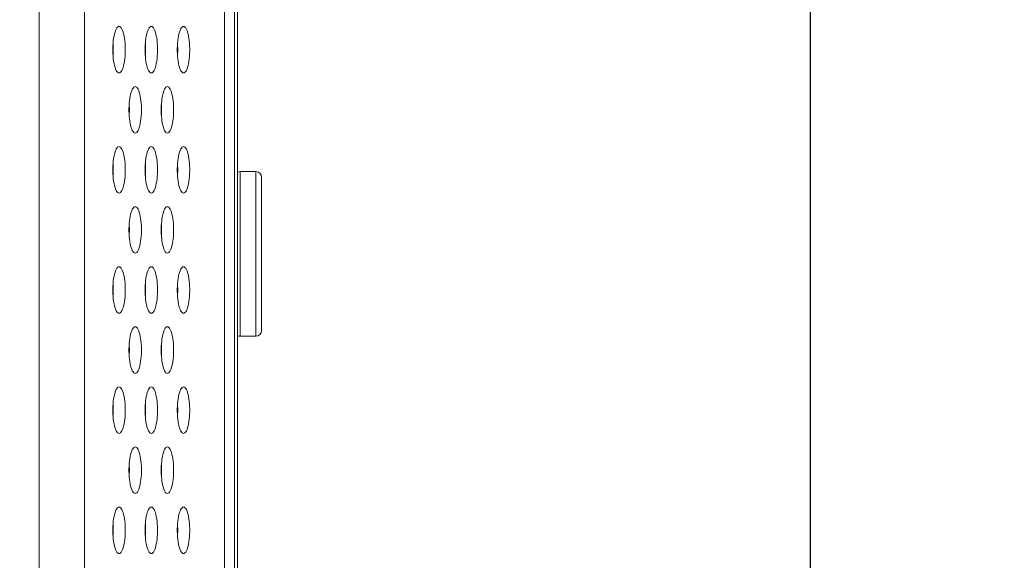
# Model space of a CAD drawing. Extents: x -3 to 122, y -16 to 79.
# Drawn here: x 66 to 68, y 27 to 28 of the extents above; entities that cross this region are included whole.
import ezdxf

# ---------------------------------------------------------------- set-up
doc = ezdxf.new("R2010")
doc.units = 0
doc.header["$MEASUREMENT"] = 0
doc.linetypes.add('DCAD_CONTINUOUS', pattern=[0])
doc.layers.get('0').update_dxf_attribs({"linetype": 'DCAD_CONTINUOUS', "lineweight": 0})
doc.layers.add('03_ALL_AXES', color=7, linetype='DCAD_CONTINUOUS', lineweight=0)
doc.layers.add('09_ALL_ROUNDS', color=7, linetype='DCAD_CONTINUOUS', lineweight=0)
doc.styles.add('DC_TEXTSTYLE4', font='arial.ttf', dxfattribs={"height": 0.6})
doc.dimstyles.get("Standard").update_dxf_attribs({"dimtxt": 0.18, "dimasz": 0.18, "dimexe": 0.18, "dimexo": 0.0625, "dimgap": 0.09, "dimtad": 0, "dimtih": 1, "dimtoh": 1, "dimdec": 4, "dimzin": 0, "dimdsep": 46, "dimtxsty": 'Standard', "dimcen": 0.09, "dimadec": 0, "dimazin": 0, "dimtfac": 1, "dimtdec": 4, "dimtofl": 0, "dimtmove": 0, "dimatfit": 3, "dimfxl": 1, "dimtolj": 1, "dimtzin": 0, "dimarcsym": 0})

# ---------------------------------------------------------------- blocks, each defined once
blk = doc.blocks.new('*D14')
at = {"color": 0, "linetype": 'Continuous', "lineweight": -2, "ltscale": 0.004921}
for p, q in [((67.6004, 41.8714), (68.0501, 41.8714)), ((67.7501, 41.2714), (67.7501, 33.7186)), ((67.7501, 23.1327), (67.7501, 30.6856)), ((65.4748, 22.5327), (68.0501, 22.5327))]:
    blk.add_line(p, q, dxfattribs=at)
at = {"color": 0}
for points in [[(67.8501, 41.2714), (67.6501, 41.2714), (67.7501, 41.8714)], [(67.6501, 23.1327), (67.8501, 23.1327), (67.7501, 22.5327)]]:
    blk.add_solid(points, dxfattribs=at)
at = {"layer": 'Defpoints', "color": 0}
for p in [(67.5379, 41.8714), (67.7501, 41.8714), (65.4123, 22.5327)]:
    blk.add_point(p, dxfattribs=at)
at = {"color": 0, "lineweight": 0, "insert": (67.7501, 32.2021), "char_height": 0.6, "attachment_point": 5, "rotation": 90, "style": 'DC_TEXTSTYLE4'}
blk.add_mtext('\\A1;19.339', dxfattribs=at)

msp = doc.modelspace()

# ---------------------------------------------------------------- linework, layer by layer
at = {"color": 7, "linetype": 'DCAD_CONTINUOUS', "lineweight": 0, "ltscale": 0.004921}
for p, q in [((66.5607, 24.4798), (66.5607, 37.6709)), ((66.5808, 24.3504), (66.5808, 37.6791)), ((66.2763, 37.5782), (66.2763, 24.2318)), ((66.5867, 31.752), (66.5867, 25.0591))]:
    msp.add_line(p, q, dxfattribs=at)
at = {"color": 7, "linetype": 'DCAD_CONTINUOUS', "lineweight": 0, "ltscale": 0.004921, "flags": 128}
for points in [[(66.1846, 37.5502), (66.1845, 24.2245), (66.1845, 24.2173), (66.1845, 24.2101)], [(66.3466, 28.0473), (66.3451, 28.0476), (66.3436, 28.0486), (66.3422, 28.0502), (66.3408, 28.0525), (66.3395, 28.0553), (66.3384, 28.0586), (66.3373, 28.0625), (66.3364, 28.0667), (66.3356, 28.0713), (66.3349, 28.0761), (66.3345, 28.0812), (66.3341, 28.0865), (66.334, 28.0918), (66.334, 28.0972), (66.3341, 28.1025), (66.3345, 28.1078), (66.3349, 28.1129), (66.3356, 28.1177), (66.3364, 28.1223), (66.3373, 28.1266), (66.3384, 28.1304), (66.3395, 28.1337), (66.3408, 28.1365), (66.3422, 28.1388), (66.3436, 28.1404), (66.3451, 28.1414), (66.3466, 28.1417)], [(66.3466, 28.1417), (66.3481, 28.1414), (66.3496, 28.1404), (66.351, 28.1388), (66.3524, 28.1365), (66.3537, 28.1337), (66.3548, 28.1304), (66.3559, 28.1266), (66.3568, 28.1223), (66.3576, 28.1177), (66.3583, 28.1129), (66.3588, 28.1078), (66.3591, 28.1025), (66.3592, 28.0972), (66.3592, 28.0918), (66.3591, 28.0865), (66.3588, 28.0812), (66.3583, 28.0761), (66.3576, 28.0713), (66.3568, 28.0667), (66.3559, 28.0625), (66.3548, 28.0586), (66.3537, 28.0553), (66.3524, 28.0525), (66.351, 28.0502), (66.3496, 28.0486), (66.3481, 28.0476), (66.3466, 28.0473)], [(66.412, 28.0473), (66.4105, 28.0476), (66.409, 28.0486), (66.4076, 28.0502), (66.4062, 28.0525), (66.405, 28.0553), (66.4038, 28.0586), (66.4027, 28.0625), (66.4018, 28.0667), (66.401, 28.0713), (66.4004, 28.0761), (66.3999, 28.0812), (66.3995, 28.0865), (66.3994, 28.0918), (66.3994, 28.0972), (66.3995, 28.1025), (66.3999, 28.1078), (66.4004, 28.1129), (66.401, 28.1177), (66.4018, 28.1223), (66.4027, 28.1266), (66.4038, 28.1304), (66.405, 28.1337), (66.4062, 28.1365), (66.4076, 28.1388), (66.409, 28.1404), (66.4105, 28.1414), (66.412, 28.1417)], [(66.412, 28.1417), (66.4135, 28.1414), (66.415, 28.1404), (66.4164, 28.1388), (66.4178, 28.1365), (66.4191, 28.1337), (66.4203, 28.1304), (66.4213, 28.1266), (66.4222, 28.1223), (66.423, 28.1177), (66.4237, 28.1129), (66.4242, 28.1078), (66.4245, 28.1025), (66.4247, 28.0972), (66.4247, 28.0918), (66.4245, 28.0865), (66.4242, 28.0812), (66.4237, 28.0761), (66.423, 28.0713), (66.4222, 28.0667), (66.4213, 28.0625), (66.4203, 28.0586), (66.4191, 28.0553), (66.4178, 28.0525), (66.4164, 28.0502), (66.415, 28.0486), (66.4135, 28.0476), (66.412, 28.0473)], [(66.4774, 28.0473), (66.4759, 28.0476), (66.4744, 28.0486), (66.473, 28.0502), (66.4716, 28.0525), (66.4704, 28.0553), (66.4692, 28.0586), (66.4681, 28.0625), (66.4672, 28.0667), (66.4664, 28.0713), (66.4658, 28.0761), (66.4653, 28.0812), (66.4649, 28.0865), (66.4648, 28.0918), (66.4648, 28.0972), (66.4649, 28.1025), (66.4653, 28.1078), (66.4658, 28.1129), (66.4664, 28.1177), (66.4672, 28.1223), (66.4681, 28.1266), (66.4692, 28.1304), (66.4704, 28.1337), (66.4716, 28.1365), (66.473, 28.1388), (66.4744, 28.1404), (66.4759, 28.1414), (66.4774, 28.1417)], [(66.4774, 28.1417), (66.4789, 28.1414), (66.4804, 28.1404), (66.4818, 28.1388), (66.4832, 28.1365), (66.4845, 28.1337), (66.4857, 28.1304), (66.4867, 28.1266), (66.4877, 28.1223), (66.4884, 28.1177), (66.4891, 28.1129), (66.4896, 28.1078), (66.4899, 28.1025), (66.4901, 28.0972), (66.4901, 28.0918), (66.4899, 28.0865), (66.4896, 28.0812), (66.4891, 28.0761), (66.4884, 28.0713), (66.4877, 28.0667), (66.4867, 28.0625), (66.4857, 28.0586), (66.4845, 28.0553), (66.4832, 28.0525), (66.4818, 28.0502), (66.4804, 28.0486), (66.4789, 28.0476), (66.4774, 28.0473)], [(66.3344, 28.1065), (66.3346, 28.1025), (66.3348, 28.0972), (66.3348, 28.0918), (66.3346, 28.0865), (66.3344, 28.0825)], [(66.3998, 28.1065), (66.4, 28.1025), (66.4002, 28.0972), (66.4002, 28.0918), (66.4, 28.0865), (66.3998, 28.0825)], [(66.4652, 28.1065), (66.4654, 28.1025), (66.4656, 28.0972), (66.4656, 28.0918), (66.4654, 28.0865), (66.4652, 28.0825)], [(66.3793, 27.9252), (66.3778, 27.9255), (66.3763, 27.9265), (66.3749, 27.9282), (66.3735, 27.9304), (66.3723, 27.9332), (66.3711, 27.9366), (66.37, 27.9404), (66.3691, 27.9446), (66.3683, 27.9492), (66.3677, 27.9541), (66.3672, 27.9592), (66.3668, 27.9644), (66.3667, 27.9698), (66.3667, 27.9751), (66.3668, 27.9805), (66.3672, 27.9857), (66.3677, 27.9908), (66.3683, 27.9957), (66.3691, 28.0003), (66.37, 28.0045), (66.3711, 28.0083), (66.3723, 28.0117), (66.3735, 28.0145), (66.3749, 28.0167), (66.3763, 28.0184), (66.3778, 28.0194), (66.3793, 28.0197)], [(66.3793, 28.0197), (66.3808, 28.0194), (66.3823, 28.0184), (66.3837, 28.0167), (66.3851, 28.0145), (66.3864, 28.0117), (66.3876, 28.0083), (66.3886, 28.0045), (66.3895, 28.0003), (66.3903, 27.9957), (66.391, 27.9908), (66.3915, 27.9857), (66.3918, 27.9805), (66.392, 27.9751), (66.392, 27.9698), (66.3918, 27.9644), (66.3915, 27.9592), (66.391, 27.9541), (66.3903, 27.9492), (66.3895, 27.9446), (66.3886, 27.9404), (66.3876, 27.9366), (66.3864, 27.9332), (66.3851, 27.9304), (66.3837, 27.9282), (66.3823, 27.9265), (66.3808, 27.9255), (66.3793, 27.9252)], [(66.4447, 27.9252), (66.4432, 27.9255), (66.4417, 27.9265), (66.4403, 27.9282), (66.4389, 27.9304), (66.4377, 27.9332), (66.4365, 27.9366), (66.4354, 27.9404), (66.4345, 27.9446), (66.4337, 27.9492), (66.4331, 27.9541), (66.4326, 27.9592), (66.4322, 27.9644), (66.4321, 27.9698), (66.4321, 27.9751), (66.4322, 27.9805), (66.4326, 27.9857), (66.4331, 27.9908), (66.4337, 27.9957), (66.4345, 28.0003), (66.4354, 28.0045), (66.4365, 28.0083), (66.4377, 28.0117), (66.4389, 28.0145), (66.4403, 28.0167), (66.4417, 28.0184), (66.4432, 28.0194), (66.4447, 28.0197)], [(66.4447, 28.0197), (66.4462, 28.0194), (66.4477, 28.0184), (66.4491, 28.0167), (66.4505, 28.0145), (66.4518, 28.0117), (66.453, 28.0083), (66.454, 28.0045), (66.4549, 28.0003), (66.4557, 27.9957), (66.4564, 27.9908), (66.4569, 27.9857), (66.4572, 27.9805), (66.4574, 27.9751), (66.4574, 27.9698), (66.4572, 27.9644), (66.4569, 27.9592), (66.4564, 27.9541), (66.4557, 27.9492), (66.4549, 27.9446), (66.454, 27.9404), (66.453, 27.9366), (66.4518, 27.9332), (66.4505, 27.9304), (66.4491, 27.9282), (66.4477, 27.9265), (66.4462, 27.9255), (66.4447, 27.9252)], [(66.3671, 27.9845), (66.3673, 27.9805), (66.3675, 27.9751), (66.3675, 27.9698), (66.3673, 27.9644), (66.3671, 27.9604)], [(66.4325, 27.9845), (66.4327, 27.9805), (66.4329, 27.9751), (66.4329, 27.9698), (66.4327, 27.9644), (66.4325, 27.9604)], [(66.3466, 27.8032), (66.3451, 27.8035), (66.3436, 27.8045), (66.3422, 27.8061), (66.3408, 27.8084), (66.3395, 27.8112), (66.3384, 27.8145), (66.3373, 27.8184), (66.3364, 27.8226), (66.3356, 27.8272), (66.3349, 27.832), (66.3345, 27.8371), (66.3341, 27.8424), (66.334, 27.8477), (66.334, 27.8531), (66.3341, 27.8584), (66.3345, 27.8637), (66.3349, 27.8688), (66.3356, 27.8736), (66.3364, 27.8782), (66.3373, 27.8825), (66.3384, 27.8863), (66.3395, 27.8896), (66.3408, 27.8924), (66.3422, 27.8947), (66.3436, 27.8963), (66.3451, 27.8973), (66.3466, 27.8977)], [(66.3466, 27.8977), (66.3481, 27.8973), (66.3496, 27.8963), (66.351, 27.8947), (66.3524, 27.8924), (66.3537, 27.8896), (66.3548, 27.8863), (66.3559, 27.8825), (66.3568, 27.8782), (66.3576, 27.8736), (66.3583, 27.8688), (66.3588, 27.8637), (66.3591, 27.8584), (66.3592, 27.8531), (66.3592, 27.8477), (66.3591, 27.8424), (66.3588, 27.8371), (66.3583, 27.832), (66.3576, 27.8272), (66.3568, 27.8226), (66.3559, 27.8184), (66.3548, 27.8145), (66.3537, 27.8112), (66.3524, 27.8084), (66.351, 27.8061), (66.3496, 27.8045), (66.3481, 27.8035), (66.3466, 27.8032)], [(66.412, 27.8032), (66.4105, 27.8035), (66.409, 27.8045), (66.4076, 27.8061), (66.4062, 27.8084), (66.405, 27.8112), (66.4038, 27.8145), (66.4027, 27.8184), (66.4018, 27.8226), (66.401, 27.8272), (66.4004, 27.832), (66.3999, 27.8371), (66.3995, 27.8424), (66.3994, 27.8477), (66.3994, 27.8531), (66.3995, 27.8584), (66.3999, 27.8637), (66.4004, 27.8688), (66.401, 27.8736), (66.4018, 27.8782), (66.4027, 27.8825), (66.4038, 27.8863), (66.405, 27.8896), (66.4062, 27.8924), (66.4076, 27.8947), (66.409, 27.8963), (66.4105, 27.8973), (66.412, 27.8977)], [(66.412, 27.8977), (66.4135, 27.8973), (66.415, 27.8963), (66.4164, 27.8947), (66.4178, 27.8924), (66.4191, 27.8896), (66.4203, 27.8863), (66.4213, 27.8825), (66.4222, 27.8782), (66.423, 27.8736), (66.4237, 27.8688), (66.4242, 27.8637), (66.4245, 27.8584), (66.4247, 27.8531), (66.4247, 27.8477), (66.4245, 27.8424), (66.4242, 27.8371), (66.4237, 27.832), (66.423, 27.8272), (66.4222, 27.8226), (66.4213, 27.8184), (66.4203, 27.8145), (66.4191, 27.8112), (66.4178, 27.8084), (66.4164, 27.8061), (66.415, 27.8045), (66.4135, 27.8035), (66.412, 27.8032)], [(66.4774, 27.8032), (66.4759, 27.8035), (66.4744, 27.8045), (66.473, 27.8061), (66.4716, 27.8084), (66.4704, 27.8112), (66.4692, 27.8145), (66.4681, 27.8184), (66.4672, 27.8226), (66.4664, 27.8272), (66.4658, 27.832), (66.4653, 27.8371), (66.4649, 27.8424), (66.4648, 27.8477), (66.4648, 27.8531), (66.4649, 27.8584), (66.4653, 27.8637), (66.4658, 27.8688), (66.4664, 27.8736), (66.4672, 27.8782), (66.4681, 27.8825), (66.4692, 27.8863), (66.4704, 27.8896), (66.4716, 27.8924), (66.473, 27.8947), (66.4744, 27.8963), (66.4759, 27.8973), (66.4774, 27.8977)], [(66.4774, 27.8977), (66.4789, 27.8973), (66.4804, 27.8963), (66.4818, 27.8947), (66.4832, 27.8924), (66.4845, 27.8896), (66.4857, 27.8863), (66.4867, 27.8825), (66.4877, 27.8782), (66.4884, 27.8736), (66.4891, 27.8688), (66.4896, 27.8637), (66.4899, 27.8584), (66.4901, 27.8531), (66.4901, 27.8477), (66.4899, 27.8424), (66.4896, 27.8371), (66.4891, 27.832), (66.4884, 27.8272), (66.4877, 27.8226), (66.4867, 27.8184), (66.4857, 27.8145), (66.4845, 27.8112), (66.4832, 27.8084), (66.4818, 27.8061), (66.4804, 27.8045), (66.4789, 27.8035), (66.4774, 27.8032)], [(66.3344, 27.8624), (66.3346, 27.8584), (66.3348, 27.8531), (66.3348, 27.8477), (66.3346, 27.8424), (66.3344, 27.8384)], [(66.3998, 27.8624), (66.4, 27.8584), (66.4002, 27.8531), (66.4002, 27.8477), (66.4, 27.8424), (66.3998, 27.8384)], [(66.4652, 27.8624), (66.4654, 27.8584), (66.4656, 27.8531), (66.4656, 27.8477), (66.4654, 27.8424), (66.4652, 27.8384)], [(66.3793, 27.6811), (66.3778, 27.6815), (66.3763, 27.6824), (66.3749, 27.6841), (66.3735, 27.6863), (66.3723, 27.6891), (66.3711, 27.6925), (66.37, 27.6963), (66.3691, 27.7005), (66.3683, 27.7051), (66.3677, 27.71), (66.3672, 27.7151), (66.3668, 27.7203), (66.3667, 27.7257), (66.3667, 27.731), (66.3668, 27.7364), (66.3672, 27.7416), (66.3677, 27.7467), (66.3683, 27.7516), (66.3691, 27.7562), (66.37, 27.7604), (66.3711, 27.7642), (66.3723, 27.7676), (66.3735, 27.7704), (66.3749, 27.7726), (66.3763, 27.7743), (66.3778, 27.7753), (66.3793, 27.7756)], [(66.3793, 27.7756), (66.3808, 27.7753), (66.3823, 27.7743), (66.3837, 27.7726), (66.3851, 27.7704), (66.3864, 27.7676), (66.3876, 27.7642), (66.3886, 27.7604), (66.3895, 27.7562), (66.3903, 27.7516), (66.391, 27.7467), (66.3915, 27.7416), (66.3918, 27.7364), (66.392, 27.731), (66.392, 27.7257), (66.3918, 27.7203), (66.3915, 27.7151), (66.391, 27.71), (66.3903, 27.7051), (66.3895, 27.7005), (66.3886, 27.6963), (66.3876, 27.6925), (66.3864, 27.6891), (66.3851, 27.6863), (66.3837, 27.6841), (66.3823, 27.6824), (66.3808, 27.6815), (66.3793, 27.6811)], [(66.4447, 27.6811), (66.4432, 27.6815), (66.4417, 27.6824), (66.4403, 27.6841), (66.4389, 27.6863), (66.4377, 27.6891), (66.4365, 27.6925), (66.4354, 27.6963), (66.4345, 27.7005), (66.4337, 27.7051), (66.4331, 27.71), (66.4326, 27.7151), (66.4322, 27.7203), (66.4321, 27.7257), (66.4321, 27.731), (66.4322, 27.7364), (66.4326, 27.7416), (66.4331, 27.7467), (66.4337, 27.7516), (66.4345, 27.7562), (66.4354, 27.7604), (66.4365, 27.7642), (66.4377, 27.7676), (66.4389, 27.7704), (66.4403, 27.7726), (66.4417, 27.7743), (66.4432, 27.7753), (66.4447, 27.7756)], [(66.4447, 27.7756), (66.4462, 27.7753), (66.4477, 27.7743), (66.4491, 27.7726), (66.4505, 27.7704), (66.4518, 27.7676), (66.453, 27.7642), (66.454, 27.7604), (66.4549, 27.7562), (66.4557, 27.7516), (66.4564, 27.7467), (66.4569, 27.7416), (66.4572, 27.7364), (66.4574, 27.731), (66.4574, 27.7257), (66.4572, 27.7203), (66.4569, 27.7151), (66.4564, 27.71), (66.4557, 27.7051), (66.4549, 27.7005), (66.454, 27.6963), (66.453, 27.6925), (66.4518, 27.6891), (66.4505, 27.6863), (66.4491, 27.6841), (66.4477, 27.6824), (66.4462, 27.6815), (66.4447, 27.6811)], [(66.3671, 27.7404), (66.3673, 27.7364), (66.3675, 27.731), (66.3675, 27.7257), (66.3673, 27.7203), (66.3671, 27.7164)], [(66.4325, 27.7404), (66.4327, 27.7364), (66.4329, 27.731), (66.4329, 27.7257), (66.4327, 27.7203), (66.4325, 27.7164)], [(66.3466, 27.5591), (66.3451, 27.5594), (66.3436, 27.5604), (66.3422, 27.562), (66.3408, 27.5643), (66.3395, 27.5671), (66.3384, 27.5704), (66.3373, 27.5743), (66.3364, 27.5785), (66.3356, 27.5831), (66.3349, 27.5879), (66.3345, 27.593), (66.3341, 27.5983), (66.334, 27.6036), (66.334, 27.609), (66.3341, 27.6143), (66.3345, 27.6196), (66.3349, 27.6247), (66.3356, 27.6296), (66.3364, 27.6341), (66.3373, 27.6384), (66.3384, 27.6422), (66.3395, 27.6455), (66.3408, 27.6483), (66.3422, 27.6506), (66.3436, 27.6522), (66.3451, 27.6532), (66.3466, 27.6536)], [(66.3466, 27.6536), (66.3481, 27.6532), (66.3496, 27.6522), (66.351, 27.6506), (66.3524, 27.6483), (66.3537, 27.6455), (66.3548, 27.6422), (66.3559, 27.6384), (66.3568, 27.6341), (66.3576, 27.6296), (66.3583, 27.6247), (66.3588, 27.6196), (66.3591, 27.6143), (66.3592, 27.609), (66.3592, 27.6036), (66.3591, 27.5983), (66.3588, 27.593), (66.3583, 27.5879), (66.3576, 27.5831), (66.3568, 27.5785), (66.3559, 27.5743), (66.3548, 27.5704), (66.3537, 27.5671), (66.3524, 27.5643), (66.351, 27.562), (66.3496, 27.5604), (66.3481, 27.5594), (66.3466, 27.5591)], [(66.412, 27.5591), (66.4105, 27.5594), (66.409, 27.5604), (66.4076, 27.562), (66.4062, 27.5643), (66.405, 27.5671), (66.4038, 27.5704), (66.4027, 27.5743), (66.4018, 27.5785), (66.401, 27.5831), (66.4004, 27.5879), (66.3999, 27.593), (66.3995, 27.5983), (66.3994, 27.6036), (66.3994, 27.609), (66.3995, 27.6143), (66.3999, 27.6196), (66.4004, 27.6247), (66.401, 27.6296), (66.4018, 27.6341), (66.4027, 27.6384), (66.4038, 27.6422), (66.405, 27.6455), (66.4062, 27.6483), (66.4076, 27.6506), (66.409, 27.6522), (66.4105, 27.6532), (66.412, 27.6536)], [(66.412, 27.6536), (66.4135, 27.6532), (66.415, 27.6522), (66.4164, 27.6506), (66.4178, 27.6483), (66.4191, 27.6455), (66.4203, 27.6422), (66.4213, 27.6384), (66.4222, 27.6341), (66.423, 27.6296), (66.4237, 27.6247), (66.4242, 27.6196), (66.4245, 27.6143), (66.4247, 27.609), (66.4247, 27.6036), (66.4245, 27.5983), (66.4242, 27.593), (66.4237, 27.5879), (66.423, 27.5831), (66.4222, 27.5785), (66.4213, 27.5743), (66.4203, 27.5704), (66.4191, 27.5671), (66.4178, 27.5643), (66.4164, 27.562), (66.415, 27.5604), (66.4135, 27.5594), (66.412, 27.5591)], [(66.4774, 27.5591), (66.4759, 27.5594), (66.4744, 27.5604), (66.473, 27.562), (66.4716, 27.5643), (66.4704, 27.5671), (66.4692, 27.5704), (66.4681, 27.5743), (66.4672, 27.5785), (66.4664, 27.5831), (66.4658, 27.5879), (66.4653, 27.593), (66.4649, 27.5983), (66.4648, 27.6036), (66.4648, 27.609), (66.4649, 27.6143), (66.4653, 27.6196), (66.4658, 27.6247), (66.4664, 27.6296), (66.4672, 27.6341), (66.4681, 27.6384), (66.4692, 27.6422), (66.4704, 27.6455), (66.4716, 27.6483), (66.473, 27.6506), (66.4744, 27.6522), (66.4759, 27.6532), (66.4774, 27.6536)], [(66.4774, 27.6536), (66.4789, 27.6532), (66.4804, 27.6522), (66.4818, 27.6506), (66.4832, 27.6483), (66.4845, 27.6455), (66.4857, 27.6422), (66.4867, 27.6384), (66.4877, 27.6341), (66.4884, 27.6296), (66.4891, 27.6247), (66.4896, 27.6196), (66.4899, 27.6143), (66.4901, 27.609), (66.4901, 27.6036), (66.4899, 27.5983), (66.4896, 27.593), (66.4891, 27.5879), (66.4884, 27.5831), (66.4877, 27.5785), (66.4867, 27.5743), (66.4857, 27.5704), (66.4845, 27.5671), (66.4832, 27.5643), (66.4818, 27.562), (66.4804, 27.5604), (66.4789, 27.5594), (66.4774, 27.5591)], [(66.3344, 27.6183), (66.3346, 27.6143), (66.3348, 27.609), (66.3348, 27.6036), (66.3346, 27.5983), (66.3344, 27.5943)], [(66.3998, 27.6183), (66.4, 27.6143), (66.4002, 27.609), (66.4002, 27.6036), (66.4, 27.5983), (66.3998, 27.5943)], [(66.4652, 27.6183), (66.4654, 27.6143), (66.4656, 27.609), (66.4656, 27.6036), (66.4654, 27.5983), (66.4652, 27.5943)], [(66.3793, 27.437), (66.3778, 27.4374), (66.3763, 27.4383), (66.3749, 27.44), (66.3735, 27.4422), (66.3723, 27.4451), (66.3711, 27.4484), (66.37, 27.4522), (66.3691, 27.4564), (66.3683, 27.461), (66.3677, 27.4659), (66.3672, 27.471), (66.3668, 27.4762), (66.3667, 27.4816), (66.3667, 27.487), (66.3668, 27.4923), (66.3672, 27.4976), (66.3677, 27.5026), (66.3683, 27.5075), (66.3691, 27.5121), (66.37, 27.5163), (66.3711, 27.5201), (66.3723, 27.5235), (66.3735, 27.5263), (66.3749, 27.5285), (66.3763, 27.5302), (66.3778, 27.5312), (66.3793, 27.5315)], [(66.3793, 27.5315), (66.3808, 27.5312), (66.3823, 27.5302), (66.3837, 27.5285), (66.3851, 27.5263), (66.3864, 27.5235), (66.3876, 27.5201), (66.3886, 27.5163), (66.3895, 27.5121), (66.3903, 27.5075), (66.391, 27.5026), (66.3915, 27.4976), (66.3918, 27.4923), (66.392, 27.487), (66.392, 27.4816), (66.3918, 27.4762), (66.3915, 27.471), (66.391, 27.4659), (66.3903, 27.461), (66.3895, 27.4564), (66.3886, 27.4522), (66.3876, 27.4484), (66.3864, 27.4451), (66.3851, 27.4422), (66.3837, 27.44), (66.3823, 27.4383), (66.3808, 27.4374), (66.3793, 27.437)], [(66.4447, 27.437), (66.4432, 27.4374), (66.4417, 27.4383), (66.4403, 27.44), (66.4389, 27.4422), (66.4377, 27.4451), (66.4365, 27.4484), (66.4354, 27.4522), (66.4345, 27.4564), (66.4337, 27.461), (66.4331, 27.4659), (66.4326, 27.471), (66.4322, 27.4762), (66.4321, 27.4816), (66.4321, 27.487), (66.4322, 27.4923), (66.4326, 27.4976), (66.4331, 27.5026), (66.4337, 27.5075), (66.4345, 27.5121), (66.4354, 27.5163), (66.4365, 27.5201), (66.4377, 27.5235), (66.4389, 27.5263), (66.4403, 27.5285), (66.4417, 27.5302), (66.4432, 27.5312), (66.4447, 27.5315)], [(66.4447, 27.5315), (66.4462, 27.5312), (66.4477, 27.5302), (66.4491, 27.5285), (66.4505, 27.5263), (66.4518, 27.5235), (66.453, 27.5201), (66.454, 27.5163), (66.4549, 27.5121), (66.4557, 27.5075), (66.4564, 27.5026), (66.4569, 27.4976), (66.4572, 27.4923), (66.4574, 27.487), (66.4574, 27.4816), (66.4572, 27.4762), (66.4569, 27.471), (66.4564, 27.4659), (66.4557, 27.461), (66.4549, 27.4564), (66.454, 27.4522), (66.453, 27.4484), (66.4518, 27.4451), (66.4505, 27.4422), (66.4491, 27.44), (66.4477, 27.4383), (66.4462, 27.4374), (66.4447, 27.437)], [(66.3671, 27.4963), (66.3673, 27.4923), (66.3675, 27.487), (66.3675, 27.4816), (66.3673, 27.4762), (66.3671, 27.4723)], [(66.4325, 27.4963), (66.4327, 27.4923), (66.4329, 27.487), (66.4329, 27.4816), (66.4327, 27.4762), (66.4325, 27.4723)], [(66.3466, 27.315), (66.3451, 27.3153), (66.3436, 27.3163), (66.3422, 27.3179), (66.3408, 27.3202), (66.3395, 27.323), (66.3384, 27.3264), (66.3373, 27.3302), (66.3364, 27.3344), (66.3356, 27.339), (66.3349, 27.3438), (66.3345, 27.3489), (66.3341, 27.3542), (66.334, 27.3595), (66.334, 27.3649), (66.3341, 27.3703), (66.3345, 27.3755), (66.3349, 27.3806), (66.3356, 27.3855), (66.3364, 27.39), (66.3373, 27.3943), (66.3384, 27.3981), (66.3395, 27.4014), (66.3408, 27.4043), (66.3422, 27.4065), (66.3436, 27.4081), (66.3451, 27.4091), (66.3466, 27.4095)], [(66.3466, 27.4095), (66.3481, 27.4091), (66.3496, 27.4081), (66.351, 27.4065), (66.3524, 27.4043), (66.3537, 27.4014), (66.3548, 27.3981), (66.3559, 27.3943), (66.3568, 27.39), (66.3576, 27.3855), (66.3583, 27.3806), (66.3588, 27.3755), (66.3591, 27.3703), (66.3592, 27.3649), (66.3592, 27.3595), (66.3591, 27.3542), (66.3588, 27.3489), (66.3583, 27.3438), (66.3576, 27.339), (66.3568, 27.3344), (66.3559, 27.3302), (66.3548, 27.3264), (66.3537, 27.323), (66.3524, 27.3202), (66.351, 27.3179), (66.3496, 27.3163), (66.3481, 27.3153), (66.3466, 27.315)], [(66.412, 27.315), (66.4105, 27.3153), (66.409, 27.3163), (66.4076, 27.3179), (66.4062, 27.3202), (66.405, 27.323), (66.4038, 27.3264), (66.4027, 27.3302), (66.4018, 27.3344), (66.401, 27.339), (66.4004, 27.3438), (66.3999, 27.3489), (66.3995, 27.3542), (66.3994, 27.3595), (66.3994, 27.3649), (66.3995, 27.3703), (66.3999, 27.3755), (66.4004, 27.3806), (66.401, 27.3855), (66.4018, 27.39), (66.4027, 27.3943), (66.4038, 27.3981), (66.405, 27.4014), (66.4062, 27.4043), (66.4076, 27.4065), (66.409, 27.4081), (66.4105, 27.4091), (66.412, 27.4095)], [(66.412, 27.4095), (66.4135, 27.4091), (66.415, 27.4081), (66.4164, 27.4065), (66.4178, 27.4043), (66.4191, 27.4014), (66.4203, 27.3981), (66.4213, 27.3943), (66.4222, 27.39), (66.423, 27.3855), (66.4237, 27.3806), (66.4242, 27.3755), (66.4245, 27.3703), (66.4247, 27.3649), (66.4247, 27.3595), (66.4245, 27.3542), (66.4242, 27.3489), (66.4237, 27.3438), (66.423, 27.339), (66.4222, 27.3344), (66.4213, 27.3302), (66.4203, 27.3264), (66.4191, 27.323), (66.4178, 27.3202), (66.4164, 27.3179), (66.415, 27.3163), (66.4135, 27.3153), (66.412, 27.315)], [(66.4774, 27.315), (66.4759, 27.3153), (66.4744, 27.3163), (66.473, 27.3179), (66.4716, 27.3202), (66.4704, 27.323), (66.4692, 27.3264), (66.4681, 27.3302), (66.4672, 27.3344), (66.4664, 27.339), (66.4658, 27.3438), (66.4653, 27.3489), (66.4649, 27.3542), (66.4648, 27.3595), (66.4648, 27.3649), (66.4649, 27.3703), (66.4653, 27.3755), (66.4658, 27.3806), (66.4664, 27.3855), (66.4672, 27.39), (66.4681, 27.3943), (66.4692, 27.3981), (66.4704, 27.4014), (66.4716, 27.4043), (66.473, 27.4065), (66.4744, 27.4081), (66.4759, 27.4091), (66.4774, 27.4095)], [(66.4774, 27.4095), (66.4789, 27.4091), (66.4804, 27.4081), (66.4818, 27.4065), (66.4832, 27.4043), (66.4845, 27.4014), (66.4857, 27.3981), (66.4867, 27.3943), (66.4877, 27.39), (66.4884, 27.3855), (66.4891, 27.3806), (66.4896, 27.3755), (66.4899, 27.3703), (66.4901, 27.3649), (66.4901, 27.3595), (66.4899, 27.3542), (66.4896, 27.3489), (66.4891, 27.3438), (66.4884, 27.339), (66.4877, 27.3344), (66.4867, 27.3302), (66.4857, 27.3264), (66.4845, 27.323), (66.4832, 27.3202), (66.4818, 27.3179), (66.4804, 27.3163), (66.4789, 27.3153), (66.4774, 27.315)], [(66.3344, 27.3742), (66.3346, 27.3703), (66.3348, 27.3649), (66.3348, 27.3595), (66.3346, 27.3542), (66.3344, 27.3502)], [(66.3998, 27.3742), (66.4, 27.3703), (66.4002, 27.3649), (66.4002, 27.3595), (66.4, 27.3542), (66.3998, 27.3502)], [(66.4652, 27.3742), (66.4654, 27.3703), (66.4656, 27.3649), (66.4656, 27.3595), (66.4654, 27.3542), (66.4652, 27.3502)], [(66.3793, 27.1929), (66.3778, 27.1933), (66.3763, 27.1943), (66.3749, 27.1959), (66.3735, 27.1981), (66.3723, 27.201), (66.3711, 27.2043), (66.37, 27.2081), (66.3691, 27.2124), (66.3683, 27.2169), (66.3677, 27.2218), (66.3672, 27.2269), (66.3668, 27.2321), (66.3667, 27.2375), (66.3667, 27.2429), (66.3668, 27.2482), (66.3672, 27.2535), (66.3677, 27.2585), (66.3683, 27.2634), (66.3691, 27.268), (66.37, 27.2722), (66.3711, 27.276), (66.3723, 27.2794), (66.3735, 27.2822), (66.3749, 27.2845), (66.3763, 27.2861), (66.3778, 27.2871), (66.3793, 27.2874)], [(66.3793, 27.2874), (66.3808, 27.2871), (66.3823, 27.2861), (66.3837, 27.2845), (66.3851, 27.2822), (66.3864, 27.2794), (66.3876, 27.276), (66.3886, 27.2722), (66.3895, 27.268), (66.3903, 27.2634), (66.391, 27.2585), (66.3915, 27.2535), (66.3918, 27.2482), (66.392, 27.2429), (66.392, 27.2375), (66.3918, 27.2321), (66.3915, 27.2269), (66.391, 27.2218), (66.3903, 27.2169), (66.3895, 27.2124), (66.3886, 27.2081), (66.3876, 27.2043), (66.3864, 27.201), (66.3851, 27.1981), (66.3837, 27.1959), (66.3823, 27.1943), (66.3808, 27.1933), (66.3793, 27.1929)], [(66.4447, 27.1929), (66.4432, 27.1933), (66.4417, 27.1943), (66.4403, 27.1959), (66.4389, 27.1981), (66.4377, 27.201), (66.4365, 27.2043), (66.4354, 27.2081), (66.4345, 27.2124), (66.4337, 27.2169), (66.4331, 27.2218), (66.4326, 27.2269), (66.4322, 27.2321), (66.4321, 27.2375), (66.4321, 27.2429), (66.4322, 27.2482), (66.4326, 27.2535), (66.4331, 27.2585), (66.4337, 27.2634), (66.4345, 27.268), (66.4354, 27.2722), (66.4365, 27.276), (66.4377, 27.2794), (66.4389, 27.2822), (66.4403, 27.2845), (66.4417, 27.2861), (66.4432, 27.2871), (66.4447, 27.2874)], [(66.4447, 27.2874), (66.4462, 27.2871), (66.4477, 27.2861), (66.4491, 27.2845), (66.4505, 27.2822), (66.4518, 27.2794), (66.453, 27.276), (66.454, 27.2722), (66.4549, 27.268), (66.4557, 27.2634), (66.4564, 27.2585), (66.4569, 27.2535), (66.4572, 27.2482), (66.4574, 27.2429), (66.4574, 27.2375), (66.4572, 27.2321), (66.4569, 27.2269), (66.4564, 27.2218), (66.4557, 27.2169), (66.4549, 27.2124), (66.454, 27.2081), (66.453, 27.2043), (66.4518, 27.201), (66.4505, 27.1981), (66.4491, 27.1959), (66.4477, 27.1943), (66.4462, 27.1933), (66.4447, 27.1929)], [(66.3671, 27.2522), (66.3673, 27.2482), (66.3675, 27.2429), (66.3675, 27.2375), (66.3673, 27.2321), (66.3671, 27.2282)], [(66.4325, 27.2522), (66.4327, 27.2482), (66.4329, 27.2429), (66.4329, 27.2375), (66.4327, 27.2321), (66.4325, 27.2282)], [(66.3466, 27.0709), (66.3451, 27.0712), (66.3436, 27.0722), (66.3422, 27.0738), (66.3408, 27.0761), (66.3395, 27.0789), (66.3384, 27.0823), (66.3373, 27.0861), (66.3364, 27.0903), (66.3356, 27.0949), (66.3349, 27.0998), (66.3345, 27.1048), (66.3341, 27.1101), (66.334, 27.1154), (66.334, 27.1208), (66.3341, 27.1262), (66.3345, 27.1314), (66.3349, 27.1365), (66.3356, 27.1414), (66.3364, 27.1459), (66.3373, 27.1502), (66.3384, 27.154), (66.3395, 27.1573), (66.3408, 27.1602), (66.3422, 27.1624), (66.3436, 27.164), (66.3451, 27.165), (66.3466, 27.1654)], [(66.3466, 27.1654), (66.3481, 27.165), (66.3496, 27.164), (66.351, 27.1624), (66.3524, 27.1602), (66.3537, 27.1573), (66.3548, 27.154), (66.3559, 27.1502), (66.3568, 27.1459), (66.3576, 27.1414), (66.3583, 27.1365), (66.3588, 27.1314), (66.3591, 27.1262), (66.3592, 27.1208), (66.3592, 27.1154), (66.3591, 27.1101), (66.3588, 27.1048), (66.3583, 27.0998), (66.3576, 27.0949), (66.3568, 27.0903), (66.3559, 27.0861), (66.3548, 27.0823), (66.3537, 27.0789), (66.3524, 27.0761), (66.351, 27.0738), (66.3496, 27.0722), (66.3481, 27.0712), (66.3466, 27.0709)], [(66.412, 27.0709), (66.4105, 27.0712), (66.409, 27.0722), (66.4076, 27.0738), (66.4062, 27.0761), (66.405, 27.0789), (66.4038, 27.0823), (66.4027, 27.0861), (66.4018, 27.0903), (66.401, 27.0949), (66.4004, 27.0998), (66.3999, 27.1048), (66.3995, 27.1101), (66.3994, 27.1154), (66.3994, 27.1208), (66.3995, 27.1262), (66.3999, 27.1314), (66.4004, 27.1365), (66.401, 27.1414), (66.4018, 27.1459), (66.4027, 27.1502), (66.4038, 27.154), (66.405, 27.1573), (66.4062, 27.1602), (66.4076, 27.1624), (66.409, 27.164), (66.4105, 27.165), (66.412, 27.1654)], [(66.412, 27.1654), (66.4135, 27.165), (66.415, 27.164), (66.4164, 27.1624), (66.4178, 27.1602), (66.4191, 27.1573), (66.4203, 27.154), (66.4213, 27.1502), (66.4222, 27.1459), (66.423, 27.1414), (66.4237, 27.1365), (66.4242, 27.1314), (66.4245, 27.1262), (66.4247, 27.1208), (66.4247, 27.1154), (66.4245, 27.1101), (66.4242, 27.1048), (66.4237, 27.0998), (66.423, 27.0949), (66.4222, 27.0903), (66.4213, 27.0861), (66.4203, 27.0823), (66.4191, 27.0789), (66.4178, 27.0761), (66.4164, 27.0738), (66.415, 27.0722), (66.4135, 27.0712), (66.412, 27.0709)], [(66.4774, 27.0709), (66.4759, 27.0712), (66.4744, 27.0722), (66.473, 27.0738), (66.4716, 27.0761), (66.4704, 27.0789), (66.4692, 27.0823), (66.4681, 27.0861), (66.4672, 27.0903), (66.4664, 27.0949), (66.4658, 27.0998), (66.4653, 27.1048), (66.4649, 27.1101), (66.4648, 27.1154), (66.4648, 27.1208), (66.4649, 27.1262), (66.4653, 27.1314), (66.4658, 27.1365), (66.4664, 27.1414), (66.4672, 27.1459), (66.4681, 27.1502), (66.4692, 27.154), (66.4704, 27.1573), (66.4716, 27.1602), (66.473, 27.1624), (66.4744, 27.164), (66.4759, 27.165), (66.4774, 27.1654)], [(66.4774, 27.1654), (66.4789, 27.165), (66.4804, 27.164), (66.4818, 27.1624), (66.4832, 27.1602), (66.4845, 27.1573), (66.4857, 27.154), (66.4867, 27.1502), (66.4877, 27.1459), (66.4884, 27.1414), (66.4891, 27.1365), (66.4896, 27.1314), (66.4899, 27.1262), (66.4901, 27.1208), (66.4901, 27.1154), (66.4899, 27.1101), (66.4896, 27.1048), (66.4891, 27.0998), (66.4884, 27.0949), (66.4877, 27.0903), (66.4867, 27.0861), (66.4857, 27.0823), (66.4845, 27.0789), (66.4832, 27.0761), (66.4818, 27.0738), (66.4804, 27.0722), (66.4789, 27.0712), (66.4774, 27.0709)], [(66.3344, 27.1301), (66.3346, 27.1262), (66.3348, 27.1208), (66.3348, 27.1154), (66.3346, 27.1101), (66.3344, 27.1061)], [(66.3998, 27.1301), (66.4, 27.1262), (66.4002, 27.1208), (66.4002, 27.1154), (66.4, 27.1101), (66.3998, 27.1061)], [(66.4652, 27.1301), (66.4654, 27.1262), (66.4656, 27.1208), (66.4656, 27.1154), (66.4654, 27.1101), (66.4652, 27.1061)]]:
    msp.add_lwpolyline(points, dxfattribs=at)
at = {"layer": '03_ALL_AXES', "color": 7, "linetype": 'DCAD_CONTINUOUS', "lineweight": 0, "ltscale": 0.004921}
for p, q in [((66.6241, 27.8469), (66.5926, 27.8469)), ((66.4001, 27.6008), (66.3995, 27.6008)), ((66.6241, 27.5122), (66.5926, 27.5122))]:
    msp.add_line(p, q, dxfattribs=at)
at = {"layer": '09_ALL_ROUNDS', "color": 7, "linetype": 'DCAD_CONTINUOUS', "lineweight": 0, "ltscale": 0.004921}
for p, q in [((66.5926, 27.5122), (66.5926, 27.8469)), ((66.6241, 27.8469), (66.6241, 27.5122)), ((66.6359, 27.8351), (66.6359, 27.524))]:
    msp.add_line(p, q, dxfattribs=at)
for centre, start, end in [((66.5926, 27.8351), 90, 120), ((66.6241, 27.8351), 0, 90), ((66.5926, 27.524), 240, 270), ((66.6241, 27.524), 270, 0)]:
    msp.add_arc(centre, 0.0118, start, end, dxfattribs=at)

# ---------------------------------------------------------------- dimensions: what is measured, and where the dimension line sits
at = {"color": 172, "linetype": 'Continuous', "lineweight": 0, "ltscale": 0.004921, "true_color": 0x0000d5}
dim = msp.add_linear_dim(base=(67.7501, 41.8714), p1=(65.4123, 22.5327), p2=(67.5379, 41.8714), angle=90, dimstyle='Standard', override={"dimtxt": 0.6, "dimasz": 0.6, "dimexe": 0.3, "dimgap": 0.3, "dimtad": 0, "dimjust": 0, "dimtih": 0, "dimtoh": 0, "dimdec": 3, "dimzin": 0, "dimlunit": 2, "dimtxsty": 'DC_TEXTSTYLE4', "dimsah": 0, "dimtol": 0, "dimtfac": 1, "dimtdec": 3, "dimtix": 0, "dimtofl": 1, "dimtmove": 0, "dimfxl": 12, "dimfxlon": 1}, dxfattribs=at)
dim.commit()
dim.dimension.update_dxf_attribs({"geometry": '*D14', "text_midpoint": (67.7501, 32.2021)})

doc.saveas('drawing.dxf')
